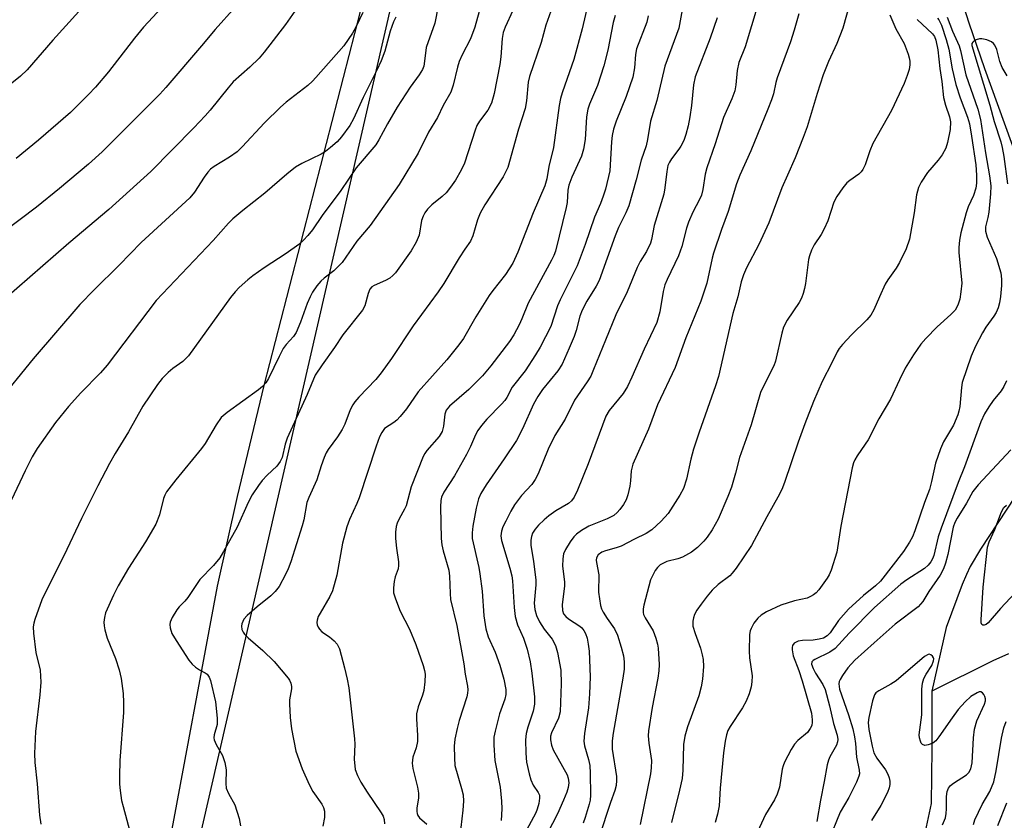
# Model space of a CAD drawing. Units: inches. Extents: x 1189773 to 1195773, y 569457 to 573458.
# Drawn here: x 1194146 to 1194370, y 571679 to 571861 of the extents above; entities that cross this region are included whole.
import ezdxf

# ---------------------------------------------------------------- set-up
doc = ezdxf.new("R2010")
doc.units = ezdxf.units.IN
doc.header["$MEASUREMENT"] = 0
for name, color, linetype in [('HYDRO-Single Line Stream', 4, 'Continuous'), ('NTRL-Farm Land', 3, 'Continuous'), ('NTRL-Trees', 3, 'Continuous'), ('Undefined', 1, 'Continuous')]:
    doc.layers.add(name, color=color, linetype=linetype)

msp = doc.modelspace()

# ---------------------------------------------------------------- linework, layer by layer
at = {"layer": 'HYDRO-Single Line Stream'}
for points in [[(1194359.66, 571866.1), (1194361.63, 571859.84), (1194365.21, 571849.5), (1194374.41, 571824.03)], [(1194372.15, 571752.34), (1194364.32, 571740.39), (1194361.97, 571736.43), (1194361.13, 571734.65), (1194360.17, 571732.34), (1194356.49, 571722.63), (1194353.26, 571708.14)], [(1194370.64, 571716.65), (1194367.11, 571715), (1194353.26, 571708.14)], [(1194353.26, 571708.14), (1194353.23, 571695.08), (1194353.08, 571682.64), (1194351.06, 571673.08)]]:
    msp.add_lwpolyline(points, dxfattribs=at)
at = {"layer": 'NTRL-Farm Land'}
msp.add_lwpolyline([(1194276.22, 572171.51), (1194273.01, 572153.96), (1194269.74, 572134.3), (1194263.5, 572092.53), (1194252.5, 572011.97), (1194248.14, 571981.41), (1194243.42, 571951.57), (1194238.95, 571927.47), (1194235.17, 571910.05), (1194230.18, 571889.03), (1194223.51, 571862.45), (1194201.67, 571777.5), (1194195.6, 571752.37), (1194191.08, 571731.97), (1194179.96, 571672.38)], dxfattribs=at)
at = {"layer": 'NTRL-Trees'}
msp.add_lwpolyline([(1194185.8, 571668.93), (1194317.11, 572240.1), (1194331.49, 572346.25), (1194324.66, 572370.11), (1194311.72, 572397.21), (1194308.57, 572432.58)], dxfattribs=at)
at = {"layer": 'Undefined'}
for points, elevation in [([(1194335.69, 571868.11), (1194333.03, 571858.64), (1194331.7, 571855.15), (1194329.81, 571851.08), (1194328.56, 571848.04), (1194327.2, 571843.8), (1194324.96, 571836.29), (1194324.07, 571833.85), (1194322.27, 571829.26), (1194320.47, 571825.3), (1194319.25, 571822.38), (1194316.29, 571814.49), (1194314.02, 571809.55), (1194311.2, 571804.25), (1194310.49, 571802.69), (1194310.01, 571801.09), (1194309.22, 571797.64), (1194308.13, 571793.9), (1194304.83, 571779.58), (1194304.15, 571777.46), (1194300.45, 571766.94), (1194299.19, 571763.06), (1194298.57, 571760.83), (1194297.58, 571756.27), (1194296.91, 571754.17), (1194296.07, 571752.66), (1194293.41, 571748.51), (1194291.86, 571746.77), (1194289.74, 571744.76), (1194288.39, 571743.91), (1194285.75, 571742.66), (1194282.75, 571741.09), (1194281.65, 571740.68), (1194279.16, 571740), (1194278.38, 571739.68), (1194277.51, 571739.08), (1194277.14, 571738.41), (1194277.08, 571737.9), (1194277.13, 571737.35), (1194277.7, 571734.58), (1194277.58, 571730.65), (1194278.07, 571727.59), (1194278.31, 571726.8), (1194278.66, 571726.06), (1194279.54, 571724.66), (1194281.23, 571722.26), (1194281.93, 571720.83), (1194282.77, 571718.12), (1194283.28, 571716.19), (1194283.44, 571714.8), (1194283.45, 571713.11), (1194283.16, 571711.07), (1194280.9, 571698.64), (1194280.69, 571696.88), (1194280.72, 571694.96), (1194281.68, 571688.73), (1194281.73, 571687.87), (1194281.6, 571686.72), (1194281.29, 571685.6), (1194280.3, 571682.83), (1194277.75, 571675.07)], 400), ([(1194275.39, 571865.01), (1194273.92, 571858.51), (1194271.98, 571851.53), (1194270.52, 571847.21), (1194269.33, 571844.01), (1194268.98, 571842.72), (1194268.7, 571841.11), (1194267.43, 571831.54), (1194266.36, 571827.27), (1194265.87, 571824.47), (1194265.46, 571822.87), (1194262.76, 571816.74), (1194259.32, 571807.79), (1194258.19, 571805.31), (1194256.47, 571802.73), (1194253.62, 571799.13), (1194252.77, 571797.94), (1194249.75, 571793.15), (1194246.96, 571788.2), (1194245.94, 571786.78), (1194243.19, 571783.39), (1194236.66, 571776.09), (1194234, 571772.26), (1194232.57, 571770.5), (1194231.81, 571769.67), (1194231.18, 571769.13), (1194229.07, 571767.81), (1194228.4, 571766.9), (1194227.94, 571765.89), (1194227.16, 571763.76), (1194223.3, 571752.05), (1194222.77, 571750.73), (1194221.11, 571747.12), (1194220.52, 571745.45), (1194219.53, 571741.72), (1194218.23, 571734.48), (1194217.26, 571730.95), (1194216.66, 571729.66), (1194214.41, 571725.87), (1194214.01, 571725.08), (1194213.73, 571724.28), (1194213.69, 571723.74), (1194213.79, 571723.2), (1194213.98, 571722.67), (1194214.27, 571722.19), (1194214.84, 571721.62), (1194216.58, 571720.45), (1194217.63, 571719.59), (1194218.32, 571718.78), (1194218.8, 571717.72), (1194220, 571713.43), (1194220.57, 571710.89), (1194220.92, 571708.89), (1194222.21, 571697.31), (1194222.27, 571696.12), (1194222.19, 571692.64), (1194222.27, 571691.19), (1194222.41, 571690.33), (1194222.9, 571689.01), (1194223.66, 571687.47), (1194225.11, 571685.21), (1194228.29, 571680.51), (1194228.74, 571679.74), (1194229, 571678.97), (1194229.02, 571677.99)], 414), ([(1194313.79, 571863.99), (1194310.87, 571854.43), (1194309.43, 571850.89), (1194309.04, 571849.03), (1194308.78, 571845.8), (1194308.51, 571844.44), (1194307.87, 571842.59), (1194306, 571838.41), (1194304.12, 571832.4), (1194302.17, 571826.97), (1194301.8, 571825.53), (1194301.28, 571822.03), (1194300.96, 571820.76), (1194300.52, 571819.76), (1194298.99, 571816.88), (1194298.04, 571814.61), (1194297.61, 571813.26), (1194296.5, 571809.06), (1194295.8, 571806.99), (1194293.19, 571801.64), (1194292.65, 571800.37), (1194292.29, 571798.85), (1194291.56, 571794.28), (1194290.82, 571791.86), (1194287.99, 571785.81), (1194285.19, 571779.42), (1194284.17, 571777.28), (1194283.17, 571775.72), (1194280.04, 571771.83), (1194279.29, 571770.59), (1194275.23, 571759.78), (1194272.84, 571753.74), (1194272.08, 571752.22), (1194271.47, 571751.34), (1194270.81, 571750.74), (1194267.94, 571749.06), (1194266.36, 571747.94), (1194265.25, 571747.03), (1194263.97, 571745.79), (1194263.2, 571744.9), (1194262.66, 571744.01), (1194262.37, 571743.28), (1194262.23, 571742.44), (1194262.24, 571741.29), (1194262.85, 571737.6), (1194263.37, 571733.44), (1194263.36, 571732.26), (1194263.03, 571728.14), (1194263.15, 571726.65), (1194263.54, 571725.34), (1194264.21, 571723.89), (1194265.31, 571722.21), (1194267.1, 571719.92), (1194267.86, 571718.52), (1194268.34, 571716.89), (1194269.06, 571712.89), (1194269.14, 571709.81), (1194268.89, 571703.44), (1194268.54, 571702.03), (1194266.95, 571698.69), (1194266.73, 571697.89), (1194266.69, 571697.12), (1194266.91, 571695.85), (1194267.31, 571694.82), (1194270.47, 571689.15), (1194270.75, 571688.36), (1194270.86, 571687.32), (1194270.72, 571686.28), (1194270.39, 571685.22), (1194269.67, 571683.38), (1194268.3, 571680.32), (1194262.74, 571669.5)], 404), ([(1194224.09, 571862.19), (1194222.64, 571859.06), (1194221.81, 571857.54), (1194219.8, 571854.66), (1194213.48, 571847.46), (1194212.68, 571846.6), (1194211.64, 571845.65), (1194206.76, 571841.86), (1194205.41, 571840.7), (1194201.78, 571837.15), (1194196.76, 571831.74), (1194195.6, 571830.62), (1194193.86, 571829.36), (1194190.37, 571827.29), (1194189.55, 571826.64), (1194188.97, 571826), (1194188.11, 571824.83), (1194185.94, 571821.41), (1194184.84, 571820.11), (1194173.83, 571809.99), (1194168.81, 571804.88), (1194163.13, 571799.27), (1194159.91, 571795.91), (1194149.3, 571783.58), (1194140.96, 571773.43)], 426), ([(1194304.52, 571861), (1194302.95, 571856.38), (1194299.55, 571847.6), (1194299.19, 571845.79), (1194298.68, 571841.09), (1194298.31, 571838.54), (1194297.96, 571836.51), (1194297.46, 571834.54), (1194296.96, 571833.18), (1194296.32, 571831.88), (1194295.86, 571831.17), (1194294.15, 571829), (1194293.7, 571828.26), (1194293.37, 571827.48), (1194293.1, 571826.1), (1194292.69, 571822.39), (1194292.44, 571820.97), (1194290.26, 571813.83), (1194289.67, 571810.69), (1194289.41, 571809.85), (1194288.52, 571807.96), (1194287.05, 571805.66), (1194286.4, 571804.35), (1194284.1, 571798.78), (1194281.56, 571793.55), (1194279.16, 571787.82), (1194276.51, 571781.19), (1194275.83, 571779.68), (1194275.01, 571778.34), (1194272.14, 571774.17), (1194270.04, 571769.93), (1194267.72, 571766.17), (1194266.22, 571763.12), (1194263.88, 571757.48), (1194263.26, 571756.17), (1194262.47, 571755.08), (1194260.14, 571752.56), (1194258.55, 571750.42), (1194257.71, 571749), (1194256.54, 571746.73), (1194255.93, 571745.44), (1194255.58, 571744.48), (1194255.42, 571743.37), (1194255.59, 571742.31), (1194257.51, 571736.06), (1194257.94, 571734.31), (1194258.08, 571733.16), (1194258.44, 571727.13), (1194258.71, 571725.1), (1194259.26, 571723.2), (1194260.55, 571720.14), (1194261.39, 571717.64), (1194262.08, 571714.78), (1194262.51, 571712.25), (1194263.07, 571706.86), (1194263.11, 571705.17), (1194262.8, 571703.62), (1194261.55, 571699.98), (1194261.17, 571698.56), (1194261.07, 571697.08), (1194261.08, 571694.08), (1194261.28, 571692.01), (1194261.86, 571689.4), (1194262.25, 571687.98), (1194262.81, 571686.79), (1194263.95, 571685.14), (1194264.2, 571684.54), (1194264.23, 571683.86), (1194264.03, 571682.62), (1194263.69, 571681.32), (1194263.38, 571680.54), (1194259.58, 571673.46)], 406), ([(1194323.11, 571861.93), (1194322.03, 571858.2), (1194321.16, 571855.55), (1194318.15, 571847.37), (1194317.85, 571846.31), (1194317.3, 571843.77), (1194316.88, 571842.43), (1194316.07, 571840.28), (1194312.17, 571830.82), (1194309.72, 571825.3), (1194308.93, 571823.29), (1194307.07, 571817.07), (1194305.49, 571812.95), (1194303.72, 571807.59), (1194303.4, 571806.45), (1194302.16, 571800.78), (1194300.83, 571796.65), (1194297.43, 571788.34), (1194295.03, 571781.59), (1194290.98, 571773.12), (1194288.94, 571767.61), (1194285.38, 571759.7), (1194285.01, 571758.17), (1194284.9, 571755.88), (1194284.74, 571754.71), (1194284.27, 571752.68), (1194283.88, 571751.56), (1194283.31, 571750.55), (1194282.45, 571749.36), (1194281.87, 571748.71), (1194281.05, 571748.06), (1194279.6, 571747.29), (1194275.43, 571745.6), (1194273.73, 571744.59), (1194272.58, 571743.75), (1194272, 571743.15), (1194271.17, 571742.01), (1194270.13, 571740.33), (1194269.67, 571739.32), (1194269.5, 571738.22), (1194269.47, 571736.5), (1194269.89, 571732.97), (1194269.91, 571732.09), (1194269.38, 571727.71), (1194269.41, 571726.43), (1194269.69, 571725.73), (1194270.19, 571725.1), (1194270.83, 571724.58), (1194273.39, 571722.88), (1194273.81, 571722.52), (1194274.31, 571721.91), (1194274.69, 571721.21), (1194275.02, 571720.18), (1194275.29, 571718.84), (1194275.48, 571717.2), (1194275.71, 571711.4), (1194275.59, 571707.57), (1194275.31, 571704.35), (1194274.41, 571698.53), (1194274.3, 571696.82), (1194274.45, 571695.69), (1194275.36, 571692.65), (1194275.63, 571691.24), (1194275.75, 571689.49), (1194275.8, 571684.51), (1194275.7, 571683.4), (1194275.49, 571682.45), (1194274.59, 571679.45), (1194274.1, 571678.17)], 402), ([(1194343.72, 571861.73), (1194345.12, 571858.52), (1194346.96, 571855.22), (1194347.89, 571852.79), (1194348.14, 571851.96), (1194348.26, 571851.14), (1194348.25, 571850.33), (1194348.09, 571849.27), (1194347.67, 571847.95), (1194346.95, 571846.13), (1194344.09, 571839.97), (1194339.83, 571832.45), (1194339.17, 571830.83), (1194338.09, 571827.67), (1194337.61, 571826.61), (1194337.2, 571826.02), (1194336.67, 571825.49), (1194334.63, 571824.1), (1194333.99, 571823.56), (1194333.05, 571822.41), (1194331.68, 571820.45), (1194331, 571819.15), (1194329.62, 571814.94), (1194328.85, 571813.07), (1194328.16, 571811.82), (1194326.56, 571809.51), (1194325.96, 571808.28), (1194325.48, 571806.99), (1194325.28, 571806.18), (1194324.57, 571800.71), (1194324.36, 571799.56), (1194324.05, 571798.46), (1194323.64, 571797.39), (1194323.13, 571796.38), (1194320.42, 571792.35), (1194319.58, 571790.75), (1194319.18, 571789.39), (1194317.81, 571783.09), (1194317.37, 571782.02), (1194315.1, 571777.56), (1194314.4, 571775.94), (1194312.28, 571768.59), (1194309.62, 571761.16), (1194308.72, 571757.61), (1194307.8, 571754.48), (1194306.96, 571752.31), (1194304.78, 571747.22), (1194303.37, 571744.75), (1194302.3, 571743.08), (1194301.55, 571742.19), (1194300.07, 571740.74), (1194298.69, 571739.69), (1194296.69, 571738.58), (1194295.62, 571738.21), (1194293.15, 571737.55), (1194292.34, 571737.23), (1194291.6, 571736.82), (1194290.98, 571736.23), (1194290.48, 571735.51), (1194289.75, 571734.21), (1194289.4, 571733.39), (1194287.89, 571727.68), (1194287.73, 571726.83), (1194287.71, 571726), (1194287.84, 571725.51), (1194288.18, 571724.79), (1194290.01, 571721.87), (1194290.64, 571720.21), (1194291.02, 571718.78), (1194291.16, 571717.92), (1194291.36, 571714.2), (1194291.3, 571712.79), (1194291.09, 571711.11), (1194289.77, 571704.43), (1194288.92, 571699.14), (1194288.91, 571698.01), (1194289.04, 571696.34), (1194289.64, 571692.37), (1194289.59, 571690.75), (1194289.39, 571689.38), (1194287.03, 571677.84)], 398), ([(1194354.53, 571860.95), (1194354.84, 571860.56), (1194355.43, 571859.36), (1194356.51, 571856.13), (1194357.11, 571853.88), (1194357.84, 571849.45), (1194358.72, 571845.9), (1194359.7, 571842.82), (1194361.35, 571838.48), (1194361.79, 571836.94), (1194362.29, 571834.18), (1194363.23, 571827.61), (1194363.42, 571825.28), (1194363.36, 571823.48), (1194363.21, 571822.31), (1194362.7, 571820.68), (1194361.51, 571818.07), (1194361.05, 571816.75), (1194359.84, 571812.18), (1194359.54, 571810.53), (1194359.39, 571808.86), (1194359.4, 571807.72), (1194360.03, 571800.79), (1194359.87, 571798.83), (1194359.58, 571797.13), (1194359.19, 571795.75), (1194358.55, 571794.63), (1194357.6, 571793.65), (1194354.44, 571790.85), (1194351.86, 571788.21), (1194350.73, 571786.93), (1194349.06, 571784.52), (1194347.24, 571781.45), (1194345.9, 571778.86), (1194343.86, 571774.47), (1194341.26, 571769.98), (1194338.77, 571765.21), (1194338.16, 571764.23), (1194336.3, 571761.59), (1194335.78, 571760.68), (1194335.48, 571759.98), (1194335.17, 571758.83), (1194332.58, 571745.6), (1194331.69, 571739.67), (1194330.38, 571735.61), (1194329.94, 571734.57), (1194329.49, 571733.81), (1194327.61, 571731.15), (1194327.02, 571730.5), (1194326.38, 571730.01), (1194325.69, 571729.6), (1194324.93, 571729.29), (1194322.07, 571728.63), (1194319.02, 571727.65), (1194315.71, 571726.12), (1194314.56, 571725.39), (1194313.73, 571724.7), (1194312.89, 571723.58), (1194312.22, 571722.34), (1194312.03, 571721.82), (1194311.89, 571720.98), (1194311.81, 571717.19), (1194311.88, 571715.73), (1194312.46, 571711.65), (1194312.44, 571710.27), (1194312.29, 571709.16), (1194311.79, 571707.51), (1194311.14, 571705.9), (1194310.25, 571704.38), (1194307.46, 571700.15), (1194306.99, 571699.18), (1194306.63, 571698.19), (1194306.32, 571696.78), (1194305.95, 571694.12), (1194305.25, 571686.13), (1194304.98, 571682.13), (1194304.65, 571680.23), (1194304.11, 571678.34)], 394), ([(1194356.77, 571861.2), (1194357.93, 571857.95), (1194359.47, 571854.68), (1194359.79, 571853.58), (1194360.95, 571848.1), (1194363.72, 571840.28), (1194364.28, 571837.94), (1194365.45, 571830.33), (1194366.37, 571825.16), (1194366.64, 571822.85), (1194366.56, 571821.06), (1194366.17, 571816.89), (1194365.99, 571815.71), (1194365.46, 571813.56), (1194365.41, 571812.58), (1194365.81, 571811.23), (1194367.91, 571806.4), (1194368.88, 571803.12), (1194369.05, 571801.68), (1194369.05, 571800.23), (1194368.84, 571797.71), (1194368.62, 571796.3), (1194368.31, 571795.15), (1194367.88, 571794.14), (1194367.34, 571793.26), (1194365.51, 571790.76), (1194364.72, 571789.49), (1194363.2, 571786.49), (1194362.17, 571784.21), (1194360.16, 571778.19), (1194359.98, 571777.1), (1194359.59, 571772.78), (1194359.38, 571771.68), (1194359.14, 571770.88), (1194358.19, 571768.55), (1194355.92, 571764.72), (1194355.19, 571763.18), (1194354.08, 571759.87), (1194353.17, 571755.72), (1194352.69, 571753.92), (1194351.58, 571750.98), (1194349.37, 571744.52), (1194348.84, 571743.19), (1194348.18, 571741.97), (1194346.8, 571739.88), (1194341.62, 571733.12), (1194340.5, 571732.03), (1194337.78, 571729.84), (1194334.36, 571726.78), (1194332.1, 571724.21), (1194330.19, 571721.42), (1194329.54, 571720.7), (1194328.7, 571720.2), (1194327.66, 571719.91), (1194326.29, 571719.75), (1194323.94, 571719.67), (1194322.95, 571719.49), (1194322.05, 571719.03), (1194321.65, 571718.5), (1194321.55, 571718.02), (1194321.55, 571717.51), (1194321.78, 571716.16), (1194323.07, 571712.8), (1194323.86, 571710.51), (1194325.91, 571703.13), (1194326.13, 571701.66), (1194326.12, 571701.11), (1194325.99, 571700.36), (1194325.68, 571699.63), (1194325.03, 571698.76), (1194322.86, 571696.93), (1194322.08, 571696.11), (1194321.32, 571694.88), (1194319.84, 571692.01), (1194319.51, 571691.21), (1194319.3, 571690.41), (1194318.68, 571686.32), (1194318.16, 571684.72), (1194317.53, 571683.43), (1194315.5, 571680.16), (1194310.97, 571670.32)], 392), ([(1194349.91, 571860.6), (1194353.4, 571857.41), (1194353.87, 571856.76), (1194354.2, 571855.94), (1194354.59, 571853.72), (1194355.04, 571849.5), (1194355.56, 571846.59), (1194355.9, 571842.89), (1194356.33, 571841.16), (1194357.24, 571838.52), (1194357.47, 571837.41), (1194357.42, 571835.65), (1194356.83, 571832.73), (1194356.41, 571831.41), (1194355.58, 571829.88), (1194354.72, 571828.71), (1194352.24, 571825.88), (1194350.87, 571823.73), (1194350.25, 571822.47), (1194349.78, 571820.83), (1194349.28, 571816.73), (1194348.16, 571810.77), (1194347.44, 571808.6), (1194345.9, 571805.44), (1194345.17, 571804.17), (1194343.28, 571801.5), (1194342.69, 571800.51), (1194341.35, 571797.69), (1194340.09, 571794.71), (1194339.43, 571793.47), (1194338.53, 571792.41), (1194335.01, 571789.01), (1194332.97, 571786.84), (1194332.21, 571785.93), (1194331.75, 571785.2), (1194330.56, 571782.68), (1194328.33, 571778.41), (1194326.4, 571773.88), (1194324.44, 571768.83), (1194322.89, 571764.68), (1194319.82, 571755.53), (1194319.18, 571753.96), (1194318.3, 571752.15), (1194315.81, 571747.71), (1194312.36, 571741.22), (1194308.84, 571736.09), (1194307.95, 571734.92), (1194307.4, 571734.34), (1194304.76, 571732.38), (1194303.43, 571731.05), (1194302.28, 571729.69), (1194300.92, 571727.88), (1194299.94, 571726.5), (1194299.41, 571725.56), (1194299.14, 571724.8), (1194298.99, 571724.01), (1194299.04, 571722.91), (1194299.55, 571721.2), (1194300.79, 571717.87), (1194301.17, 571716.42), (1194301.37, 571715.3), (1194301.42, 571713.75), (1194301.19, 571710.84), (1194300.91, 571709.09), (1194300.37, 571707.07), (1194297.8, 571700.06), (1194297.18, 571697.9), (1194296.9, 571696.01), (1194296.75, 571690.17), (1194296.56, 571688.34), (1194296.01, 571685.69), (1194294.18, 571678.29)], 396), ([(1194370.34, 571847.85), (1194369.2, 571849.76), (1194368.68, 571851.12), (1194368.01, 571853.82), (1194367.57, 571854.81), (1194367.25, 571855.22), (1194366.82, 571855.56), (1194365.77, 571856.04), (1194364.64, 571856.27), (1194364.11, 571856.22), (1194363.35, 571856), (1194362.9, 571855.79), (1194362.54, 571855.51), (1194362.36, 571855.15), (1194362.36, 571854.71), (1194366.44, 571841.2), (1194367.38, 571837.44), (1194368.9, 571832.86), (1194369.25, 571831.59), (1194369.58, 571829.56), (1194370.4, 571823.31)], 390), ([(1194370.19, 571778.62), (1194369.6, 571777.29), (1194368.98, 571776.32), (1194367.19, 571774.15), (1194366.17, 571772.73), (1194365.19, 571771.1), (1194364.34, 571769.31), (1194360.66, 571759.06), (1194359.21, 571755.52), (1194355.37, 571745.18), (1194354.73, 571743.17), (1194353.69, 571738.96), (1194353.43, 571738.22), (1194353.05, 571737.53), (1194352.39, 571736.73), (1194351.59, 571736.01), (1194347.58, 571733.43), (1194346.25, 571732.47), (1194340.23, 571727.12), (1194334.5, 571721.34), (1194331.34, 571717.79), (1194330.12, 571717), (1194326.67, 571715.35), (1194326.32, 571715.13), (1194326.03, 571714.79), (1194325.97, 571714.24), (1194326.3, 571713.28), (1194326.86, 571712.26), (1194328.51, 571709.64), (1194329.02, 571708.49), (1194330.06, 571704.78), (1194330.93, 571700.81), (1194331.78, 571698.17), (1194331.92, 571697.13), (1194331.87, 571696.63), (1194331.63, 571695.88), (1194330.12, 571693.23), (1194329.81, 571692.47), (1194329.49, 571691.42), (1194328.84, 571687.6), (1194327.96, 571683.38), (1194327.18, 571678.58)], 390), ([(1194371.16, 571762.93), (1194363.76, 571754.97), (1194362.58, 571753.44), (1194361.11, 571750.82), (1194359, 571747.41), (1194358.48, 571746.41), (1194358.11, 571745.36), (1194356.86, 571739.17), (1194356.35, 571737.2), (1194355.89, 571735.88), (1194355.14, 571734.48), (1194352.59, 571730.78), (1194351.19, 571728.51), (1194350.72, 571727.88), (1194350.14, 571727.29), (1194344.95, 571723.32), (1194340.14, 571719.13), (1194335.78, 571715.14), (1194334.2, 571713.44), (1194332.96, 571711.69), (1194332.42, 571710.78), (1194332.23, 571710.3), (1194332.15, 571709.83), (1194332.32, 571708.6), (1194334.38, 571702.76), (1194335.3, 571699.59), (1194335.74, 571697.76), (1194335.93, 571696.23), (1194336.14, 571693.16), (1194336.79, 571690.23), (1194336.81, 571689.37), (1194336.69, 571688.82), (1194336.14, 571687.47), (1194334.45, 571684), (1194332.46, 571680.67), (1194329.82, 571674.18)], 388), ([(1194374.37, 571732.79), (1194368.83, 571726.89), (1194366.06, 571723.63), (1194365.57, 571723.25), (1194365.17, 571723.1), (1194364.81, 571723.1), (1194364.58, 571723.29), (1194364.48, 571723.64), (1194364.47, 571724.31), (1194364.92, 571731.77), (1194365.86, 571740.8), (1194366.23, 571742.08), (1194367.52, 571744.84), (1194369.09, 571748.85), (1194369.62, 571749.84), (1194370.17, 571750.39)], 388), ([(1194355.64, 571677.76), (1194356.32, 571679.38), (1194356.54, 571680.34), (1194356.61, 571681.42), (1194356.57, 571684.26), (1194356.72, 571685.36), (1194357.03, 571686.11), (1194357.51, 571686.69), (1194358.21, 571687.24), (1194361.1, 571689.12), (1194361.67, 571689.67), (1194362.13, 571690.5), (1194362.4, 571691.88), (1194362.68, 571697.58), (1194362.94, 571699.53), (1194363.5, 571701.39), (1194365.2, 571705.2), (1194365.4, 571705.94), (1194365.42, 571706.4), (1194365.3, 571706.92), (1194365.07, 571707.39), (1194364.76, 571707.77), (1194364.39, 571707.99), (1194363.97, 571707.97), (1194363.52, 571707.79), (1194362.08, 571706.9), (1194360.79, 571705.74), (1194359.26, 571703.96), (1194357.87, 571702.09), (1194354.88, 571697.79), (1194354.16, 571696.89), (1194353.45, 571696.33), (1194352.45, 571695.92), (1194351.7, 571695.81), (1194351.14, 571696.02), (1194350.87, 571696.33), (1194350.66, 571696.77), (1194350.46, 571697.53), (1194350.4, 571698.25), (1194350.96, 571702.74), (1194350.95, 571708.62), (1194351.15, 571709.97), (1194351.46, 571711.01), (1194351.94, 571712), (1194353.23, 571713.99), (1194353.65, 571715.02), (1194353.68, 571715.5), (1194353.62, 571715.71), (1194353.39, 571716.09), (1194353.05, 571716.38), (1194352.66, 571716.51), (1194352.45, 571716.48), (1194351.56, 571716), (1194345.18, 571710.49), (1194343.98, 571709.72), (1194341.22, 571708.23), (1194340.58, 571707.74), (1194340.23, 571707.27), (1194339.76, 571705.92), (1194338.93, 571702.13), (1194338.84, 571701.02), (1194338.97, 571699.45), (1194339.7, 571695.63), (1194340.13, 571694.13), (1194340.79, 571692.93), (1194342.72, 571690.31), (1194343.24, 571689.29), (1194343.54, 571688.5), (1194343.72, 571687.7), (1194343.75, 571686.95), (1194343.58, 571686.2), (1194343.16, 571685.15), (1194341.68, 571682.16), (1194339.6, 571678.75)], 386), ([(1194362.75, 571677.87), (1194363.05, 571678.96), (1194364.65, 571682.38), (1194366.44, 571685.38), (1194367.33, 571687.57), (1194367.88, 571690.04), (1194369.09, 571697.47), (1194369.56, 571699.8), (1194370.09, 571701.26)], 388), ([(1194368.22, 571677.62), (1194370.25, 571682.75)], 390)]:
    msp.add_lwpolyline(points, dxfattribs=dict(at, elevation=elevation))
for points in [[(1194251.49, 571866.09, 420), (1194249.53, 571858.92, 420), (1194248.55, 571856.24, 420), (1194246.64, 571852.63, 420), (1194245.96, 571851.11, 420), (1194245.58, 571849.83, 420), (1194244.63, 571845.74, 420), (1194244.07, 571844.13, 420), (1194242.36, 571841.09, 420), (1194241.06, 571838.39, 420), (1194239.06, 571835.09, 420), (1194236.67, 571830.27, 420), (1194232.38, 571823.18, 420), (1194225.77, 571813.86, 420), (1194222.79, 571810.3, 420), (1194219.42, 571805.49, 420), (1194218.62, 571804.61, 420), (1194217.53, 571803.59, 420), (1194215.34, 571801.91, 420), (1194214.61, 571801.24, 420), (1194213.7, 571800.16, 420), (1194212.7, 571798.71, 420), (1194212.15, 571797.7, 420), (1194211.46, 571796.12, 420), (1194209.98, 571791.91, 420), (1194209, 571789.59, 420), (1194208.39, 571788.65, 420), (1194206.73, 571786.84, 420), (1194206.08, 571785.94, 420), (1194205.13, 571784.15, 420), (1194202.71, 571779.13, 420), (1194202.1, 571778.14, 420), (1194201.35, 571777.28, 420), (1194200.47, 571776.55, 420), (1194193.33, 571771.39, 420), (1194191.99, 571770.27, 420), (1194190.82, 571768.63, 420), (1194188.32, 571764.37, 420), (1194187.54, 571763.2, 420), (1194181.65, 571756.09, 420), (1194179.57, 571753.38, 420), (1194179.15, 571752.65, 420), (1194178.86, 571751.9, 420), (1194178.01, 571748.17, 420), (1194177.14, 571746.05, 420), (1194174.83, 571742.08, 420), (1194170.97, 571736.07, 420), (1194168.61, 571732.05, 420), (1194167.55, 571729.96, 420), (1194165.76, 571725.93, 420), (1194165.48, 571724.87, 420), (1194165.36, 571723.8, 420), (1194165.4, 571722.96, 420), (1194165.55, 571722.1, 420), (1194166.11, 571720.14, 420), (1194167.97, 571715.59, 420), (1194168.86, 571713.01, 420), (1194169.27, 571711.04, 420), (1194169.76, 571707.58, 420), (1194169.83, 571705.55, 420), (1194169.8, 571703.26, 420), (1194168.99, 571692.4, 420), (1194168.87, 571688.81, 420), (1194168.91, 571687.03, 420), (1194169.04, 571685.6, 420), (1194169.38, 571683.35, 420), (1194169.72, 571681.92, 420), (1194171.39, 571675.72, 420)], [(1194195.23, 571863.49, 430), (1194190.62, 571858.35, 430), (1194187.54, 571854.63, 430), (1194179.41, 571845.18, 430), (1194178.02, 571843.67, 430), (1194170.97, 571836.53, 430), (1194164.96, 571830.56, 430), (1194161.83, 571827.81, 430), (1194155.28, 571822.29, 430), (1194150.07, 571818.04, 430), (1194130.55, 571803.32, 430)], [(1194209.72, 571864.07, 428), (1194206.59, 571859.48, 428), (1194201.76, 571853.23, 428), (1194200.63, 571851.88, 428), (1194198.49, 571849.81, 428), (1194194.72, 571846.48, 428), (1194193.57, 571845.15, 428), (1194189.51, 571840.03, 428), (1194188.37, 571838.73, 428), (1194185.79, 571836.01, 428), (1194175.99, 571826.15, 428), (1194166.51, 571817.53, 428), (1194157.43, 571809.88, 428), (1194139.63, 571794.43, 428)], [(1194178.47, 571863.33, 432), (1194174.38, 571858.91, 432), (1194172.28, 571856.38, 432), (1194166.44, 571848.74, 432), (1194163.47, 571845.28, 432), (1194161.88, 571843.6, 432), (1194157.75, 571839.54, 432), (1194150.52, 571833.23, 432), (1194145.45, 571829.05, 432)], [(1194241.25, 571863.64, 422), (1194240.5, 571859.82, 422), (1194238.49, 571854.24, 422), (1194238.06, 571850.59, 422), (1194237.93, 571850.03, 422), (1194237.63, 571849.26, 422), (1194236.94, 571848.07, 422), (1194234.84, 571845.3, 422), (1194231.92, 571840.76, 422), (1194229.75, 571836.98, 422), (1194227.78, 571833.35, 422), (1194227.04, 571832.16, 422), (1194222.63, 571826.93, 422), (1194219.13, 571821.84, 422), (1194214.9, 571816.12, 422), (1194212.7, 571812.9, 422), (1194211.64, 571811.56, 422), (1194210.69, 571810.5, 422), (1194209.58, 571809.55, 422), (1194206.7, 571807.48, 422), (1194201.73, 571804.25, 422), (1194199.13, 571802.45, 422), (1194198, 571801.56, 422), (1194196.06, 571799.75, 422), (1194195.18, 571798.81, 422), (1194194.11, 571797.48, 422), (1194184.59, 571784.3, 422), (1194183.27, 571782.97, 422), (1194180.98, 571781.41, 422), (1194179.92, 571780.51, 422), (1194178.58, 571779.1, 422), (1194177.51, 571777.74, 422), (1194174.18, 571772.87, 422), (1194170.92, 571767.03, 422), (1194167.92, 571762.11, 422), (1194166.65, 571759.81, 422), (1194163.99, 571754.74, 422), (1194160.29, 571747.31, 422), (1194156.29, 571738.89, 422), (1194151.85, 571730.16, 422), (1194151.28, 571728.85, 422), (1194149.67, 571724.43, 422), (1194149.42, 571723.59, 422), (1194149.3, 571722.74, 422), (1194149.38, 571721.3, 422), (1194149.94, 571716.93, 422), (1194150.87, 571712.92, 422), (1194151.05, 571710.16, 422), (1194150.85, 571707.29, 422), (1194149.87, 571699, 422), (1194149.63, 571694, 422), (1194149.68, 571691.96, 422), (1194150.18, 571687.08, 422), (1194150.73, 571679.99, 422), (1194151.02, 571677.96, 422)], [(1194267.15, 571863.6, 416), (1194265.65, 571859.32, 416), (1194264.63, 571855.44, 416), (1194261.94, 571847.72, 416), (1194261.68, 571846.44, 416), (1194261.27, 571842.14, 416), (1194260.95, 571840.45, 416), (1194259.43, 571835.74, 416), (1194257, 571827.06, 416), (1194255.97, 571824.95, 416), (1194251.81, 571818.56, 416), (1194250.75, 571816.67, 416), (1194250.13, 571815.12, 416), (1194249.08, 571811.55, 416), (1194248.56, 571810.34, 416), (1194247.26, 571808.5, 416), (1194245.97, 571806.49, 416), (1194242.53, 571800.69, 416), (1194241.22, 571798.77, 416), (1194235.53, 571791.12, 416), (1194230.64, 571783.67, 416), (1194228.31, 571780.44, 416), (1194227.05, 571778.89, 416), (1194223.21, 571774.92, 416), (1194222.31, 571773.85, 416), (1194221.86, 571773.18, 416), (1194221.26, 571771.98, 416), (1194220.01, 571768.77, 416), (1194219.43, 571767.52, 416), (1194218.39, 571765.85, 416), (1194216.25, 571763.01, 416), (1194215.82, 571762.26, 416), (1194215.35, 571761.2, 416), (1194214.66, 571759.3, 416), (1194213.72, 571756.14, 416), (1194211.85, 571752.08, 416), (1194211.44, 571751.01, 416), (1194210.71, 571747.07, 416), (1194210.35, 571745.7, 416), (1194207.76, 571737.5, 416), (1194207.2, 571735.94, 416), (1194206.61, 571734.66, 416), (1194205.12, 571731.92, 416), (1194204.25, 571730.77, 416), (1194203.21, 571729.75, 416), (1194200.11, 571727.29, 416), (1194197.87, 571725.35, 416), (1194197.12, 571724.46, 416), (1194196.64, 571723.42, 416), (1194196.55, 571722.88, 416), (1194196.66, 571722.17, 416), (1194196.97, 571721.5, 416), (1194197.29, 571721.07, 416), (1194198.12, 571720.26, 416), (1194201.44, 571717.39, 416), (1194203.97, 571714.89, 416), (1194207.19, 571711.08, 416), (1194207.49, 571710.64, 416), (1194207.79, 571709.94, 416), (1194207.93, 571709.19, 416), (1194207.92, 571708.64, 416), (1194207.51, 571706.15, 416), (1194207.46, 571705.3, 416), (1194207.63, 571702.14, 416), (1194207.92, 571699.57, 416), (1194208.94, 571694.52, 416), (1194210.34, 571690.5, 416), (1194211.94, 571686.92, 416), (1194212.76, 571685.35, 416), (1194214.81, 571682.47, 416), (1194215.2, 571681.7, 416), (1194215.45, 571680.89, 416), (1194215.43, 571679.49, 416), (1194215.06, 571677.49, 416)], [(1194296.77, 571863.67, 408), (1194295.82, 571858.68, 408), (1194292.64, 571850.06, 408), (1194290.84, 571842.26, 408), (1194289.39, 571837.53, 408), (1194288.71, 571833.36, 408), (1194288.41, 571831.95, 408), (1194287.27, 571828.67, 408), (1194286.13, 571824.22, 408), (1194284.46, 571818.36, 408), (1194283.79, 571816.75, 408), (1194282.17, 571813.42, 408), (1194281.37, 571811.52, 408), (1194277.74, 571801.38, 408), (1194277.08, 571800.12, 408), (1194274.94, 571796.71, 408), (1194273.87, 571794.64, 408), (1194273.39, 571793.28, 408), (1194272.52, 571790.06, 408), (1194272.05, 571788.69, 408), (1194270.98, 571786, 408), (1194269.33, 571782.36, 408), (1194268.41, 571780.85, 408), (1194264.92, 571776.61, 408), (1194263.81, 571775.01, 408), (1194262.88, 571773.3, 408), (1194260.34, 571767.68, 408), (1194258.97, 571765.05, 408), (1194256.23, 571760.85, 408), (1194252.09, 571754.99, 408), (1194250.94, 571753.03, 408), (1194250.41, 571751.77, 408), (1194249.83, 571749.67, 408), (1194249.08, 571745.62, 408), (1194248.9, 571744.05, 408), (1194248.97, 571742.78, 408), (1194250.44, 571736.23, 408), (1194250.7, 571734.8, 408), (1194251.21, 571730.83, 408), (1194251.61, 571725.28, 408), (1194252.03, 571722.3, 408), (1194252.56, 571720.51, 408), (1194254.13, 571716.98, 408), (1194255.21, 571714.06, 408), (1194256.14, 571710.83, 408), (1194256.58, 571708.51, 408), (1194256.54, 571707.41, 408), (1194256.35, 571706.33, 408), (1194255.15, 571702.99, 408), (1194254.12, 571699.07, 408), (1194253.86, 571697.66, 408), (1194253.86, 571695.91, 408), (1194254.11, 571692.41, 408), (1194255.29, 571686.34, 408), (1194255.62, 571683.15, 408), (1194255.66, 571681.39, 408), (1194255.51, 571678.74, 408)], [(1194159.65, 571862.47, 434), (1194153.78, 571855.93, 434), (1194147.91, 571849.24, 434), (1194146.44, 571847.76, 434), (1194134.57, 571838.24, 434)], [(1194231.64, 571861.14, 424), (1194231.12, 571860.12, 424), (1194230.34, 571857.96, 424), (1194229.08, 571853.46, 424), (1194228.25, 571851.28, 424), (1194227.33, 571849.14, 424), (1194224.21, 571842.93, 424), (1194221.99, 571838.07, 424), (1194221.17, 571836.6, 424), (1194219.27, 571833.97, 424), (1194218.29, 571832.89, 424), (1194216.76, 571831.55, 424), (1194215.62, 571830.65, 424), (1194214.67, 571830.05, 424), (1194210.28, 571827.97, 424), (1194208.84, 571827.09, 424), (1194206.89, 571825.53, 424), (1194201.91, 571821.17, 424), (1194196.91, 571817.3, 424), (1194194.64, 571815.39, 424), (1194193.61, 571814.36, 424), (1194190.12, 571810.49, 424), (1194177.24, 571796.86, 424), (1194166.08, 571782.15, 424), (1194164.58, 571780.43, 424), (1194160.13, 571775.86, 424), (1194157.35, 571772.76, 424), (1194154.38, 571769.12, 424), (1194150.22, 571763.25, 424), (1194149.08, 571761.34, 424), (1194147.46, 571758.17, 424), (1194144.4, 571751.55, 424)], [(1194258.2, 571862.67, 418), (1194256.41, 571858.93, 418), (1194255.95, 571857.65, 418), (1194255.71, 571856.31, 418), (1194255.42, 571852.19, 418), (1194255.23, 571850.43, 418), (1194253.96, 571843.83, 418), (1194253.36, 571841.65, 418), (1194252.47, 571840.02, 418), (1194250.59, 571837.55, 418), (1194250.01, 571836.57, 418), (1194249.6, 571835.51, 418), (1194247.2, 571828.04, 418), (1194246.45, 571826.46, 418), (1194245.16, 571824.19, 418), (1194244.05, 571822.59, 418), (1194243.01, 571821.28, 418), (1194242.16, 571820.46, 418), (1194239.77, 571818.57, 418), (1194238.82, 571817.58, 418), (1194238.16, 571816.73, 418), (1194237.8, 571816.02, 418), (1194237.47, 571814.99, 418), (1194236.91, 571811.67, 418), (1194236.24, 571810.08, 418), (1194235.07, 571808.13, 418), (1194231.52, 571803.15, 418), (1194230.95, 571802.51, 418), (1194230.22, 571801.92, 418), (1194229.26, 571801.4, 418), (1194226.66, 571800.22, 418), (1194226.2, 571799.92, 418), (1194225.73, 571799.41, 418), (1194225.3, 571798.4, 418), (1194224.58, 571795.65, 418), (1194224.08, 571794.63, 418), (1194219.59, 571789.03, 418), (1194217.67, 571786.17, 418), (1194214.86, 571782.26, 418), (1194213.34, 571779.86, 418), (1194211.5, 571775.52, 418), (1194206.94, 571765.59, 418), (1194206.49, 571764.23, 418), (1194205.8, 571761.22, 418), (1194205.39, 571760.27, 418), (1194204.59, 571759.19, 418), (1194202.41, 571757.18, 418), (1194201.27, 571755.96, 418), (1194200.44, 571754.83, 418), (1194199.04, 571752.7, 418), (1194198.07, 571750.94, 418), (1194195.57, 571745.39, 418), (1194192.53, 571739.83, 418), (1194191.66, 571738.39, 418), (1194190.22, 571736.65, 418), (1194187.14, 571733.52, 418), (1194184.41, 571729.41, 418), (1194183.69, 571728.56, 418), (1194182.44, 571727.28, 418), (1194181.9, 571726.59, 418), (1194180.84, 571724.84, 418), (1194180.4, 571723.79, 418), (1194180.32, 571723.28, 418), (1194180.39, 571722.51, 418), (1194180.81, 571721.26, 418), (1194181.77, 571719.63, 418), (1194184.65, 571715.19, 418), (1194185.36, 571714.27, 418), (1194186.15, 571713.56, 418), (1194187.02, 571712.96, 418), (1194188.36, 571712.3, 418), (1194188.77, 571712, 418), (1194189.25, 571711.35, 418), (1194189.55, 571710.57, 418), (1194190.67, 571705.74, 418), (1194191.08, 571702.01, 418), (1194191.06, 571700.58, 418), (1194190.4, 571698.21, 418), (1194190.33, 571697.55, 418), (1194190.39, 571697.07, 418), (1194190.83, 571696.05, 418), (1194192.28, 571693.54, 418), (1194192.83, 571691.95, 418), (1194193.13, 571690.28, 418), (1194193.01, 571687.17, 418), (1194193.14, 571686.14, 418), (1194193.64, 571684.88, 418), (1194195.04, 571682.31, 418), (1194196.04, 571679.22, 418), (1194196.38, 571677.53, 418)], [(1194281.42, 571861.52, 412), (1194280.92, 571859.97, 412), (1194279.74, 571853.7, 412), (1194278.78, 571850.14, 412), (1194277.35, 571845.68, 412), (1194275.57, 571841.42, 412), (1194275.19, 571840.31, 412), (1194274.86, 571838.57, 412), (1194274.57, 571833.39, 412), (1194274.23, 571831.19, 412), (1194273.72, 571829.58, 412), (1194271.56, 571824.84, 412), (1194270.86, 571822.99, 412), (1194270.64, 571821.85, 412), (1194270.46, 571819.05, 412), (1194270.3, 571817.95, 412), (1194267.85, 571808.06, 412), (1194267.46, 571807.02, 412), (1194266.95, 571805.98, 412), (1194261.68, 571796.25, 412), (1194260.23, 571792.64, 412), (1194259.61, 571791.33, 412), (1194258.39, 571789.03, 412), (1194257.44, 571787.54, 412), (1194253.19, 571781.97, 412), (1194251.31, 571779.7, 412), (1194248.2, 571776.66, 412), (1194243.76, 571772.82, 412), (1194243.02, 571771.95, 412), (1194242.7, 571771.06, 412), (1194242.46, 571768.32, 412), (1194242.13, 571767.11, 412), (1194241.45, 571765.99, 412), (1194238.66, 571762.81, 412), (1194238.17, 571762.11, 412), (1194237.79, 571761.39, 412), (1194235.1, 571754.56, 412), (1194233.94, 571750.22, 412), (1194233.59, 571749.45, 412), (1194232.35, 571747.26, 412), (1194231.93, 571746.27, 412), (1194231.7, 571745.51, 412), (1194231.53, 571744.23, 412), (1194231.56, 571742.83, 412), (1194231.76, 571740.58, 412), (1194232.23, 571737.51, 412), (1194232.25, 571736.69, 412), (1194232.11, 571735.91, 412), (1194231.49, 571734.12, 412), (1194231.23, 571733.02, 412), (1194231.07, 571731.61, 412), (1194231.12, 571730.48, 412), (1194231.53, 571729.09, 412), (1194232.58, 571726.33, 412), (1194234.72, 571722.19, 412), (1194236.14, 571718.75, 412), (1194237.81, 571713.98, 412), (1194238.11, 571712.85, 412), (1194238.24, 571712, 412), (1194238.21, 571710.28, 412), (1194237.99, 571708.28, 412), (1194237.68, 571707.21, 412), (1194236.69, 571704.6, 412), (1194236.34, 571702.97, 412), (1194236.29, 571701.83, 412), (1194236.52, 571698.11, 412), (1194236.5, 571696.69, 412), (1194236.24, 571695.3, 412), (1194235.47, 571693.13, 412), (1194235.31, 571691.76, 412), (1194235.47, 571690.61, 412), (1194236.53, 571686.38, 412), (1194236.78, 571684.99, 412), (1194236.73, 571683.87, 412), (1194236.37, 571681.62, 412), (1194236.37, 571680.83, 412), (1194236.45, 571680.33, 412), (1194236.61, 571679.91, 412), (1194237, 571679.36, 412), (1194238.64, 571677.94, 412)], [(1194288.9, 571861.45, 410), (1194288.57, 571860.04, 410), (1194286.24, 571854.01, 410), (1194285.99, 571852.68, 410), (1194285.79, 571849.66, 410), (1194285.38, 571847.52, 410), (1194283.88, 571843.15, 410), (1194281.58, 571837.56, 410), (1194281.01, 571835.76, 410), (1194280.71, 571834.3, 410), (1194280.54, 571832.87, 410), (1194280.16, 571826.31, 410), (1194279.16, 571822.12, 410), (1194278.68, 571820.5, 410), (1194278.04, 571818.87, 410), (1194276.67, 571815.78, 410), (1194274.58, 571809.57, 410), (1194272.73, 571804.69, 410), (1194268.87, 571796.96, 410), (1194268.34, 571795.63, 410), (1194266.78, 571790.96, 410), (1194264.36, 571786.26, 410), (1194263.34, 571784.5, 410), (1194260.97, 571780.89, 410), (1194258.04, 571777.16, 410), (1194256.79, 571774.79, 410), (1194256.37, 571774.15, 410), (1194255.6, 571773.27, 410), (1194252.3, 571769.9, 410), (1194251.02, 571768.42, 410), (1194250.19, 571767.3, 410), (1194249.7, 571766.35, 410), (1194248.56, 571763.68, 410), (1194247.63, 571761.87, 410), (1194244.96, 571757.06, 410), (1194242.54, 571753.33, 410), (1194241.98, 571752.15, 410), (1194241.8, 571751.39, 410), (1194241.73, 571749.98, 410), (1194241.92, 571742.82, 410), (1194242.04, 571741.34, 410), (1194242.36, 571739.98, 410), (1194243.65, 571735.64, 410), (1194243.79, 571734.26, 410), (1194243.91, 571730.32, 410), (1194244.03, 571728.92, 410), (1194245.43, 571723.06, 410), (1194247.02, 571714.35, 410), (1194247.35, 571712.03, 410), (1194247.87, 571709.29, 410), (1194247.94, 571708.47, 410), (1194247.89, 571707.69, 410), (1194247.71, 571706.83, 410), (1194246.01, 571701.5, 410), (1194245.52, 571699.69, 410), (1194245.03, 571697.27, 410), (1194244.86, 571695.67, 410), (1194244.89, 571693.02, 410), (1194245.03, 571691.3, 410), (1194246.55, 571686.05, 410), (1194246.87, 571684.62, 410), (1194246.94, 571683.16, 410), (1194246.83, 571681.14, 410), (1194246.14, 571675.24, 410)]]:
    msp.add_polyline3d(points, dxfattribs=at)

doc.saveas('drawing.dxf')
